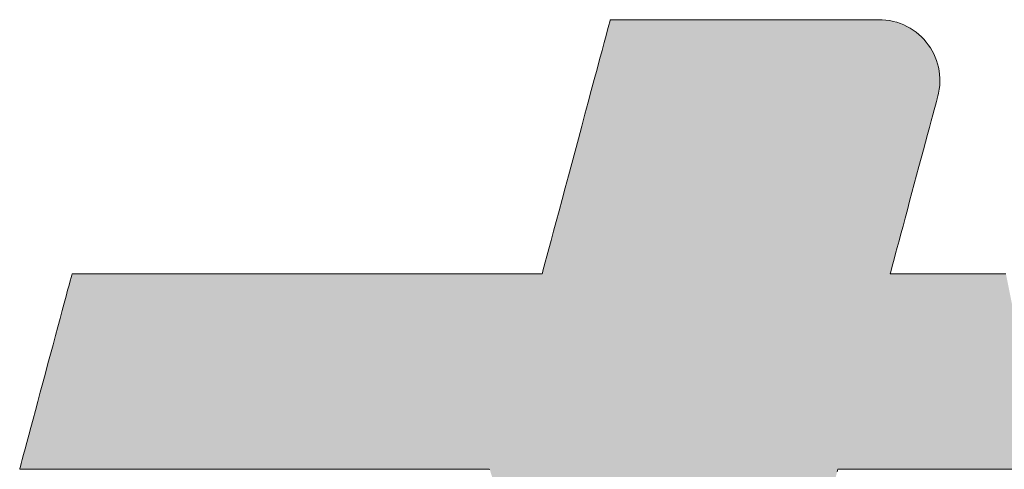
# Model space of a CAD drawing. Units: millimetres. Extents: x -11262 to 4469, y -692 to 4220.
# Drawn here: x 735 to 755, y 657 to 666 of the extents above; entities that cross this region are included whole.
import ezdxf

# ---------------------------------------------------------------- set-up
doc = ezdxf.new("R2010")
doc.units = ezdxf.units.MM
doc.header["$LTSCALE"] = 5
doc.layers.add('10ユーザー', color=7, linetype='Continuous')

# ---------------------------------------------------------------- blocks, each defined once
blk = doc.blocks.new('ナカ工業ロゴ_1-A_')
at = {"layer": '10ユーザー', "color": 7, "linetype": 'Continuous', "lineweight": 5}
for p, q in [((62674.72, 18969.493), (62674.664, 18969.286)), ((62674.751, 18969.608), (62674.72, 18969.493)), ((62674.763, 18969.63), (62674.751, 18969.608)), ((62674.854, 18969.63), (62674.763, 18969.63)), ((62675.046, 18969.63), (62674.854, 18969.63)), ((62675.331, 18969.63), (62675.046, 18969.63)), ((62675.701, 18969.63), (62675.331, 18969.63)), ((62676.151, 18969.63), (62675.701, 18969.63)), ((62676.672, 18969.63), (62676.151, 18969.63)), ((62677.258, 18969.63), (62676.672, 18969.63)), ((62677.9, 18969.63), (62677.258, 18969.63)), ((62678.593, 18969.63), (62677.9, 18969.63)), ((62679.329, 18969.63), (62678.593, 18969.63)), ((62680.1, 18969.63), (62679.329, 18969.63)), ((62680.9, 18969.63), (62680.1, 18969.63)), ((62681.72, 18969.63), (62680.9, 18969.63)), ((62682.555, 18969.63), (62681.72, 18969.63)), ((62683.397, 18969.63), (62682.555, 18969.63)), ((62684.238, 18969.63), (62683.397, 18969.63)), ((62685.071, 18969.63), (62684.238, 18969.63)), ((62685.89, 18969.63), (62685.071, 18969.63)), ((62686.686, 18969.63), (62685.89, 18969.63)), ((62687.454, 18969.63), (62686.686, 18969.63)), ((62688.185, 18969.63), (62687.454, 18969.63)), ((62688.872, 18969.63), (62688.185, 18969.63)), ((62689.508, 18969.63), (62688.872, 18969.63)), ((62690.087, 18969.63), (62689.508, 18969.63)), ((62690.6, 18969.63), (62690.087, 18969.63)), ((62691.041, 18969.63), (62690.6, 18969.63)), ((62691.402, 18969.63), (62691.041, 18969.63)), ((62691.676, 18969.63), (62691.402, 18969.63)), ((62691.856, 18969.63), (62691.676, 18969.63)), ((62691.935, 18969.63), (62691.856, 18969.63)), ((62692.128, 18969.625), (62691.935, 18969.63)), ((62692.372, 18969.606), (62692.128, 18969.625)), ((62692.612, 18969.572), (62692.372, 18969.606)), ((62692.845, 18969.524), (62692.612, 18969.572)), ((62693.073, 18969.462), (62692.845, 18969.524)), ((62693.295, 18969.387), (62693.073, 18969.462)), ((62674.586, 18968.992), (62674.486, 18968.619)), ((62674.664, 18969.286), (62674.586, 18968.992)), ((62693.51, 18969.3), (62693.295, 18969.387)), ((62693.718, 18969.2), (62693.51, 18969.3)), ((62693.919, 18969.089), (62693.718, 18969.2)), ((62694.111, 18968.966), (62693.919, 18969.089)), ((62694.296, 18968.833), (62694.111, 18968.966)), ((62694.472, 18968.69), (62694.296, 18968.833)), ((62674.486, 18968.619), (62674.366, 18968.173)), ((62694.639, 18968.537), (62694.472, 18968.69)), ((62694.796, 18968.375), (62694.639, 18968.537)), ((62694.944, 18968.204), (62694.796, 18968.375)), ((62695.082, 18968.025), (62694.944, 18968.204)), ((62674.229, 18967.662), (62674.076, 18967.091)), ((62674.366, 18968.173), (62674.229, 18967.662)), ((62695.21, 18967.838), (62695.082, 18968.025)), ((62695.326, 18967.644), (62695.21, 18967.838)), ((62695.431, 18967.444), (62695.326, 18967.644)), ((62674.076, 18967.091), (62673.91, 18966.469)), ((62695.525, 18967.237), (62695.431, 18967.444)), ((62695.607, 18967.025), (62695.525, 18967.237)), ((62695.676, 18966.807), (62695.607, 18967.025)), ((62673.91, 18966.469), (62673.731, 18965.801)), ((62695.732, 18966.585), (62695.676, 18966.807)), ((62695.775, 18966.358), (62695.732, 18966.585)), ((62695.805, 18966.128), (62695.775, 18966.358)), ((62673.731, 18965.801), (62673.542, 18965.095)), ((62695.821, 18965.895), (62695.805, 18966.128)), ((62695.822, 18965.659), (62695.821, 18965.895)), ((62673.542, 18965.095), (62673.344, 18964.358)), ((62695.737, 18964.94), (62695.781, 18965.181)), ((62695.781, 18965.181), (62695.809, 18965.421)), ((62695.809, 18965.421), (62695.822, 18965.659)), ((62695.597, 18964.399), (62695.645, 18964.576)), ((62695.645, 18964.576), (62695.676, 18964.691)), ((62695.676, 18964.691), (62695.689, 18964.739)), ((62695.689, 18964.739), (62695.737, 18964.94)), ((62673.344, 18964.358), (62673.139, 18963.595)), ((62695.367, 18963.539), (62695.457, 18963.875)), ((62695.457, 18963.875), (62695.534, 18964.163)), ((62695.534, 18964.163), (62695.597, 18964.399)), ((62673.139, 18963.595), (62672.93, 18962.814)), ((62695.153, 18962.74), (62695.265, 18963.159)), ((62695.265, 18963.159), (62695.367, 18963.539)), ((62672.93, 18962.814), (62672.718, 18962.023)), ((62695.032, 18962.288), (62695.153, 18962.74)), ((62672.718, 18962.023), (62672.505, 18961.226)), ((62694.903, 18961.806), (62695.032, 18962.288)), ((62694.626, 18960.775), (62694.767, 18961.3)), ((62694.767, 18961.3), (62694.903, 18961.806)), ((62672.505, 18961.226), (62672.292, 18960.432)), ((62694.482, 18960.235), (62694.626, 18960.775)), ((62672.292, 18960.432), (62672.082, 18959.648)), ((62694.334, 18959.684), (62694.482, 18960.235)), ((62672.082, 18959.648), (62671.876, 18958.879)), ((62694.185, 18959.128), (62694.334, 18959.684)), ((62671.876, 18958.879), (62671.676, 18958.133)), ((62694.036, 18958.572), (62694.185, 18959.128)), ((62671.676, 18958.133), (62671.484, 18957.417)), ((62693.888, 18958.02), (62694.036, 18958.572)), ((62693.743, 18957.477), (62693.888, 18958.02)), ((62671.484, 18957.417), (62671.302, 18956.738)), ((62693.464, 18956.436), (62693.601, 18956.947)), ((62693.601, 18956.947), (62693.743, 18957.477)), ((62671.302, 18956.738), (62671.132, 18956.101)), ((62693.333, 18955.949), (62693.464, 18956.436)), ((62671.132, 18956.101), (62670.974, 18955.515)), ((62693.21, 18955.489), (62693.333, 18955.949)), ((62670.833, 18954.986), (62670.708, 18954.52)), ((62670.974, 18955.515), (62670.833, 18954.986)), ((62692.991, 18954.673), (62693.096, 18955.062)), ((62693.096, 18955.062), (62693.21, 18955.489)), ((62670.708, 18954.52), (62670.602, 18954.125)), ((62692.898, 18954.326), (62692.991, 18954.673)), ((62670.517, 18953.807), (62670.454, 18953.573)), ((62670.602, 18954.125), (62670.517, 18953.807)), ((62692.7, 18953.586), (62692.751, 18953.777)), ((62692.751, 18953.777), (62692.818, 18954.026)), ((62692.818, 18954.026), (62692.898, 18954.326)), ((62640.302, 18953.154), (62640.245, 18952.939)), ((62640.342, 18953.301), (62640.302, 18953.154)), ((62640.362, 18953.376), (62640.342, 18953.301)), ((62640.391, 18953.385), (62640.362, 18953.376)), ((62640.582, 18953.385), (62640.391, 18953.385)), ((62640.946, 18953.385), (62640.582, 18953.385)), ((62641.472, 18953.385), (62640.946, 18953.385)), ((62642.145, 18953.385), (62641.472, 18953.385)), ((62642.954, 18953.385), (62642.145, 18953.385)), ((62643.886, 18953.385), (62642.954, 18953.385)), ((62644.928, 18953.385), (62643.886, 18953.385)), ((62646.069, 18953.385), (62644.928, 18953.385)), ((62647.294, 18953.385), (62646.069, 18953.385)), ((62648.592, 18953.385), (62647.294, 18953.385)), ((62649.95, 18953.385), (62648.592, 18953.385)), ((62651.356, 18953.385), (62649.95, 18953.385)), ((62652.796, 18953.385), (62651.356, 18953.385)), ((62654.258, 18953.385), (62652.796, 18953.385)), ((62655.73, 18953.385), (62654.258, 18953.385)), ((62657.2, 18953.385), (62655.73, 18953.385)), ((62658.653, 18953.385), (62657.2, 18953.385)), ((62660.079, 18953.385), (62658.653, 18953.385)), ((62661.463, 18953.385), (62660.079, 18953.385)), ((62662.795, 18953.385), (62661.463, 18953.385)), ((62664.06, 18953.385), (62662.795, 18953.385)), ((62665.247, 18953.385), (62664.06, 18953.385)), ((62666.343, 18953.385), (62665.247, 18953.385)), ((62667.335, 18953.385), (62666.343, 18953.385)), ((62668.211, 18953.385), (62667.335, 18953.385)), ((62668.957, 18953.385), (62668.211, 18953.385)), ((62669.563, 18953.385), (62668.957, 18953.385)), ((62670.014, 18953.385), (62669.563, 18953.385)), ((62670.298, 18953.385), (62670.014, 18953.385)), ((62670.403, 18953.385), (62670.298, 18953.385)), ((62670.416, 18953.43), (62670.403, 18953.385)), ((62670.454, 18953.573), (62670.416, 18953.43)), ((62692.648, 18953.391), (62692.665, 18953.456)), ((62692.671, 18953.385), (62692.648, 18953.391)), ((62692.665, 18953.456), (62692.7, 18953.586)), ((62692.826, 18953.385), (62692.671, 18953.385)), ((62693.112, 18953.385), (62692.826, 18953.385)), ((62693.521, 18953.385), (62693.112, 18953.385)), ((62694.042, 18953.385), (62693.521, 18953.385)), ((62694.667, 18953.385), (62694.042, 18953.385)), ((62695.385, 18953.385), (62694.667, 18953.385)), ((62696.187, 18953.385), (62695.385, 18953.385)), ((62697.063, 18953.385), (62696.187, 18953.385)), ((62698.003, 18953.385), (62697.063, 18953.385)), ((62698.999, 18953.385), (62698.003, 18953.385)), ((62700.04, 18953.385), (62698.999, 18953.385)), ((62640.17, 18952.662), (62640.081, 18952.329)), ((62640.245, 18952.939), (62640.17, 18952.662)), ((62639.978, 18951.944), (62639.862, 18951.513)), ((62640.081, 18952.329), (62639.978, 18951.944)), ((62639.862, 18951.513), (62639.736, 18951.041)), ((62639.736, 18951.041), (62639.6, 18950.533)), ((62639.456, 18949.995), (62639.305, 18949.431)), ((62639.6, 18950.533), (62639.456, 18949.995)), ((62639.305, 18949.431), (62639.148, 18948.848)), ((62639.148, 18948.848), (62638.988, 18948.249)), ((62638.988, 18948.249), (62638.825, 18947.642)), ((62638.825, 18947.642), (62638.661, 18947.029)), ((62638.661, 18947.029), (62638.497, 18946.418)), ((62638.497, 18946.418), (62638.335, 18945.813)), ((62638.335, 18945.813), (62638.176, 18945.219)), ((62638.176, 18945.219), (62638.021, 18944.642)), ((62638.021, 18944.642), (62637.873, 18944.087)), ((62637.873, 18944.087), (62637.731, 18943.558)), ((62637.598, 18943.063), (62637.475, 18942.604)), ((62637.731, 18943.558), (62637.598, 18943.063)), ((62637.475, 18942.604), (62637.364, 18942.189)), ((62637.266, 18941.822), (62637.182, 18941.508)), ((62637.364, 18942.189), (62637.266, 18941.822)), ((62637.113, 18941.253), (62637.062, 18941.061)), ((62637.182, 18941.508), (62637.113, 18941.253)), ((62637.029, 18940.938), (62637.016, 18940.89)), ((62637.016, 18940.89), (62637.089, 18940.89)), ((62637.062, 18941.061), (62637.029, 18940.938)), ((62637.089, 18940.89), (62637.343, 18940.89)), ((62637.343, 18940.89), (62637.766, 18940.89)), ((62637.766, 18940.89), (62638.345, 18940.89)), ((62638.345, 18940.89), (62639.068, 18940.89)), ((62639.068, 18940.89), (62639.921, 18940.89)), ((62639.921, 18940.89), (62640.894, 18940.89)), ((62640.894, 18940.89), (62641.972, 18940.89)), ((62641.972, 18940.89), (62643.144, 18940.89)), ((62643.144, 18940.89), (62644.396, 18940.89)), ((62644.396, 18940.89), (62645.717, 18940.89)), ((62645.717, 18940.89), (62647.093, 18940.89)), ((62647.093, 18940.89), (62648.512, 18940.89)), ((62648.512, 18940.89), (62649.962, 18940.89)), ((62649.962, 18940.89), (62651.429, 18940.89)), ((62651.429, 18940.89), (62652.902, 18940.89)), ((62652.902, 18940.89), (62654.367, 18940.89)), ((62654.367, 18940.89), (62655.812, 18940.89)), ((62655.812, 18940.89), (62657.225, 18940.89)), ((62657.225, 18940.89), (62658.592, 18940.89)), ((62658.592, 18940.89), (62659.901, 18940.89)), ((62659.901, 18940.89), (62661.141, 18940.89)), ((62661.141, 18940.89), (62662.297, 18940.89)), ((62662.297, 18940.89), (62663.357, 18940.89)), ((62663.357, 18940.89), (62664.31, 18940.89)), ((62664.31, 18940.89), (62665.141, 18940.89)), ((62665.141, 18940.89), (62665.84, 18940.89)), ((62665.84, 18940.89), (62666.392, 18940.89)), ((62666.392, 18940.89), (62666.786, 18940.89)), ((62666.786, 18940.89), (62667.008, 18940.89)), ((62667.008, 18940.89), (62667.053, 18940.881)), ((62689.252, 18940.716), (62689.296, 18940.883)), ((62689.296, 18940.883), (62689.35, 18940.89)), ((62689.35, 18940.89), (62689.566, 18940.89)), ((62689.566, 18940.89), (62689.942, 18940.89)), ((62689.942, 18940.89), (62690.464, 18940.89)), ((62690.464, 18940.89), (62691.121, 18940.89)), ((62691.121, 18940.89), (62691.901, 18940.89)), ((62691.901, 18940.89), (62692.793, 18940.89)), ((62692.793, 18940.89), (62693.785, 18940.89)), ((62693.785, 18940.89), (62694.865, 18940.89)), ((62694.865, 18940.89), (62696.022, 18940.89)), ((62696.022, 18940.89), (62697.244, 18940.89)), ((62697.244, 18940.89), (62698.518, 18940.89)), ((62698.518, 18940.89), (62699.834, 18940.89)), ((62699.834, 18940.89), (62701.179, 18940.89))]:
    blk.add_line(p, q, dxfattribs=at)
at = {"layer": '10ユーザー', "color": 7, "linetype": 'Continuous', "lineweight": 25}
for points in [[(62686.314, 18929.754), (62674.72, 18969.493), (62686.314, 18929.754), (62674.664, 18969.286)], [(62686.314, 18929.754), (62674.751, 18969.608), (62686.314, 18929.754), (62674.72, 18969.493)], [(62686.314, 18929.754), (62674.763, 18969.63), (62686.314, 18929.754), (62674.751, 18969.608)], [(62686.314, 18929.754), (62674.854, 18969.63), (62686.314, 18929.754), (62674.763, 18969.63)], [(62686.314, 18929.754), (62675.046, 18969.63), (62686.314, 18929.754), (62674.854, 18969.63)], [(62686.75, 18931.381), (62675.331, 18969.63), (62686.75, 18931.381), (62675.046, 18969.63)], [(62686.314, 18929.754), (62686.75, 18931.381), (62686.314, 18929.754), (62675.046, 18969.63)], [(62686.75, 18931.381), (62675.701, 18969.63), (62686.75, 18931.381), (62675.331, 18969.63)], [(62687.166, 18932.931), (62676.151, 18969.63), (62687.166, 18932.931), (62675.701, 18969.63)], [(62686.75, 18931.381), (62687.166, 18932.931), (62686.75, 18931.381), (62675.701, 18969.63)], [(62687.166, 18932.931), (62676.672, 18969.63), (62687.166, 18932.931), (62676.151, 18969.63)], [(62687.556, 18934.389), (62677.258, 18969.63), (62687.556, 18934.389), (62676.672, 18969.63)], [(62687.166, 18932.931), (62687.556, 18934.389), (62687.166, 18932.931), (62676.672, 18969.63)], [(62687.918, 18935.738), (62677.9, 18969.63), (62687.918, 18935.738), (62677.258, 18969.63)], [(62687.556, 18934.389), (62687.918, 18935.738), (62687.556, 18934.389), (62677.258, 18969.63)], [(62688.247, 18936.965), (62678.593, 18969.63), (62688.247, 18936.965), (62677.9, 18969.63)], [(62687.918, 18935.738), (62688.247, 18936.965), (62687.918, 18935.738), (62677.9, 18969.63)], [(62688.538, 18938.053), (62679.329, 18969.63), (62688.538, 18938.053), (62678.593, 18969.63)], [(62688.247, 18936.965), (62688.538, 18938.053), (62688.247, 18936.965), (62678.593, 18969.63)], [(62688.994, 18939.753), (62680.1, 18969.63), (62688.994, 18939.753), (62679.329, 18969.63)], [(62688.788, 18938.987), (62688.994, 18939.753), (62688.788, 18938.987), (62679.329, 18969.63)], [(62688.538, 18938.053), (62688.788, 18938.987), (62688.538, 18938.053), (62679.329, 18969.63)], [(62689.566, 18940.89), (62680.9, 18969.63), (62689.566, 18940.89), (62680.1, 18969.63)], [(62689.35, 18940.89), (62689.566, 18940.89), (62689.35, 18940.89), (62680.1, 18969.63)], [(62689.296, 18940.883), (62689.35, 18940.89), (62689.296, 18940.883), (62680.1, 18969.63)], [(62689.252, 18940.716), (62689.296, 18940.883), (62689.252, 18940.716), (62680.1, 18969.63)], [(62689.149, 18940.334), (62689.252, 18940.716), (62689.149, 18940.334), (62680.1, 18969.63)], [(62688.994, 18939.753), (62689.149, 18940.334), (62688.994, 18939.753), (62680.1, 18969.63)], [(62689.942, 18940.89), (62681.72, 18969.63), (62689.942, 18940.89), (62680.9, 18969.63)], [(62689.566, 18940.89), (62689.942, 18940.89), (62689.566, 18940.89), (62680.9, 18969.63)], [(62691.121, 18940.89), (62682.555, 18969.63), (62691.121, 18940.89), (62681.72, 18969.63)], [(62690.464, 18940.89), (62691.121, 18940.89), (62690.464, 18940.89), (62681.72, 18969.63)], [(62689.942, 18940.89), (62690.464, 18940.89), (62689.942, 18940.89), (62681.72, 18969.63)], [(62691.901, 18940.89), (62683.397, 18969.63), (62691.901, 18940.89), (62682.555, 18969.63)], [(62691.121, 18940.89), (62691.901, 18940.89), (62691.121, 18940.89), (62682.555, 18969.63)], [(62692.793, 18940.89), (62684.238, 18969.63), (62692.793, 18940.89), (62683.397, 18969.63)], [(62691.901, 18940.89), (62692.793, 18940.89), (62691.901, 18940.89), (62683.397, 18969.63)], [(62692.793, 18940.89), (62685.071, 18969.63), (62692.793, 18940.89), (62684.238, 18969.63)], [(62693.785, 18940.89), (62685.89, 18969.63), (62693.785, 18940.89), (62685.071, 18969.63)], [(62692.793, 18940.89), (62693.785, 18940.89), (62692.793, 18940.89), (62685.071, 18969.63)], [(62694.865, 18940.89), (62686.686, 18969.63), (62694.865, 18940.89), (62685.89, 18969.63)], [(62693.785, 18940.89), (62694.865, 18940.89), (62693.785, 18940.89), (62685.89, 18969.63)], [(62696.022, 18940.89), (62687.454, 18969.63), (62696.022, 18940.89), (62686.686, 18969.63)], [(62694.865, 18940.89), (62696.022, 18940.89), (62694.865, 18940.89), (62686.686, 18969.63)], [(62692.818, 18954.026), (62688.185, 18969.63), (62692.818, 18954.026), (62687.454, 18969.63)], [(62692.751, 18953.777), (62692.818, 18954.026), (62692.751, 18953.777), (62687.454, 18969.63)], [(62692.7, 18953.586), (62692.751, 18953.777), (62692.7, 18953.586), (62687.454, 18969.63)], [(62692.665, 18953.456), (62692.7, 18953.586), (62692.665, 18953.456), (62687.454, 18969.63)], [(62692.648, 18953.391), (62692.665, 18953.456), (62692.648, 18953.391), (62687.454, 18969.63)], [(62696.022, 18940.89), (62692.648, 18953.391), (62696.022, 18940.89), (62687.454, 18969.63)], [(62693.096, 18955.062), (62688.872, 18969.63), (62693.096, 18955.062), (62688.185, 18969.63)], [(62692.991, 18954.673), (62693.096, 18955.062), (62692.991, 18954.673), (62688.185, 18969.63)], [(62692.898, 18954.326), (62692.991, 18954.673), (62692.898, 18954.326), (62688.185, 18969.63)], [(62692.818, 18954.026), (62692.898, 18954.326), (62692.818, 18954.026), (62688.185, 18969.63)], [(62693.464, 18956.436), (62689.508, 18969.63), (62693.464, 18956.436), (62688.872, 18969.63)], [(62693.333, 18955.949), (62693.464, 18956.436), (62693.333, 18955.949), (62688.872, 18969.63)], [(62693.21, 18955.489), (62693.333, 18955.949), (62693.21, 18955.489), (62688.872, 18969.63)], [(62693.096, 18955.062), (62693.21, 18955.489), (62693.096, 18955.062), (62688.872, 18969.63)], [(62693.743, 18957.477), (62690.087, 18969.63), (62693.743, 18957.477), (62689.508, 18969.63)], [(62693.601, 18956.947), (62693.743, 18957.477), (62693.601, 18956.947), (62689.508, 18969.63)], [(62693.464, 18956.436), (62693.601, 18956.947), (62693.464, 18956.436), (62689.508, 18969.63)], [(62693.888, 18958.02), (62690.6, 18969.63), (62693.888, 18958.02), (62690.087, 18969.63)], [(62693.743, 18957.477), (62693.888, 18958.02), (62693.743, 18957.477), (62690.087, 18969.63)], [(62694.185, 18959.128), (62691.041, 18969.63), (62694.185, 18959.128), (62690.6, 18969.63)], [(62694.036, 18958.572), (62694.185, 18959.128), (62694.036, 18958.572), (62690.6, 18969.63)], [(62693.888, 18958.02), (62694.036, 18958.572), (62693.888, 18958.02), (62690.6, 18969.63)], [(62694.334, 18959.684), (62691.402, 18969.63), (62694.334, 18959.684), (62691.041, 18969.63)], [(62694.185, 18959.128), (62694.334, 18959.684), (62694.185, 18959.128), (62691.041, 18969.63)], [(62694.482, 18960.235), (62691.676, 18969.63), (62694.482, 18960.235), (62691.402, 18969.63)], [(62694.334, 18959.684), (62694.482, 18960.235), (62694.334, 18959.684), (62691.402, 18969.63)], [(62694.482, 18960.235), (62691.856, 18969.63), (62694.482, 18960.235), (62691.676, 18969.63)], [(62694.482, 18960.235), (62691.935, 18969.63), (62694.482, 18960.235), (62691.856, 18969.63)], [(62694.626, 18960.775), (62692.128, 18969.625), (62694.626, 18960.775), (62691.935, 18969.63)], [(62694.482, 18960.235), (62694.626, 18960.775), (62694.482, 18960.235), (62691.935, 18969.63)], [(62694.767, 18961.3), (62692.372, 18969.606), (62694.767, 18961.3), (62692.128, 18969.625)], [(62694.626, 18960.775), (62694.767, 18961.3), (62694.626, 18960.775), (62692.128, 18969.625)], [(62694.903, 18961.806), (62692.612, 18969.572), (62694.903, 18961.806), (62692.372, 18969.606)], [(62694.767, 18961.3), (62694.903, 18961.806), (62694.767, 18961.3), (62692.372, 18969.606)], [(62695.032, 18962.288), (62692.845, 18969.524), (62695.032, 18962.288), (62692.612, 18969.572)], [(62694.903, 18961.806), (62695.032, 18962.288), (62694.903, 18961.806), (62692.612, 18969.572)], [(62695.032, 18962.288), (62693.073, 18969.462), (62695.032, 18962.288), (62692.845, 18969.524)], [(62695.153, 18962.74), (62693.295, 18969.387), (62695.153, 18962.74), (62693.073, 18969.462)], [(62695.032, 18962.288), (62695.153, 18962.74), (62695.032, 18962.288), (62693.073, 18969.462)], [(62686.314, 18929.754), (62674.586, 18968.992), (62686.314, 18929.754), (62674.486, 18968.619)], [(62686.314, 18929.754), (62674.664, 18969.286), (62686.314, 18929.754), (62674.586, 18968.992)], [(62695.265, 18963.159), (62693.51, 18969.3), (62695.265, 18963.159), (62693.295, 18969.387)], [(62695.153, 18962.74), (62695.265, 18963.159), (62695.153, 18962.74), (62693.295, 18969.387)], [(62695.367, 18963.539), (62693.718, 18969.2), (62695.367, 18963.539), (62693.51, 18969.3)], [(62695.265, 18963.159), (62695.367, 18963.539), (62695.265, 18963.159), (62693.51, 18969.3)], [(62695.457, 18963.875), (62693.919, 18969.089), (62695.457, 18963.875), (62693.718, 18969.2)], [(62695.367, 18963.539), (62695.457, 18963.875), (62695.367, 18963.539), (62693.718, 18969.2)], [(62695.534, 18964.163), (62694.111, 18968.966), (62695.534, 18964.163), (62693.919, 18969.089)], [(62695.457, 18963.875), (62695.534, 18964.163), (62695.457, 18963.875), (62693.919, 18969.089)], [(62695.597, 18964.399), (62694.296, 18968.833), (62695.597, 18964.399), (62694.111, 18968.966)], [(62695.534, 18964.163), (62695.597, 18964.399), (62695.534, 18964.163), (62694.111, 18968.966)], [(62695.676, 18964.691), (62694.472, 18968.69), (62695.676, 18964.691), (62694.296, 18968.833)], [(62695.645, 18964.576), (62695.676, 18964.691), (62695.645, 18964.576), (62694.296, 18968.833)], [(62695.597, 18964.399), (62695.645, 18964.576), (62695.597, 18964.399), (62694.296, 18968.833)], [(62685.862, 18928.065), (62674.486, 18968.619), (62685.862, 18928.065), (62674.366, 18968.173)], [(62685.862, 18928.065), (62686.314, 18929.754), (62685.862, 18928.065), (62674.486, 18968.619)], [(62695.689, 18964.739), (62694.639, 18968.537), (62695.689, 18964.739), (62694.472, 18968.69)], [(62695.676, 18964.691), (62695.689, 18964.739), (62695.676, 18964.691), (62694.472, 18968.69)], [(62695.737, 18964.94), (62694.796, 18968.375), (62695.737, 18964.94), (62694.639, 18968.537)], [(62695.689, 18964.739), (62695.737, 18964.94), (62695.689, 18964.739), (62694.639, 18968.537)], [(62695.781, 18965.181), (62694.944, 18968.204), (62695.781, 18965.181), (62694.796, 18968.375)], [(62695.737, 18964.94), (62695.781, 18965.181), (62695.737, 18964.94), (62694.796, 18968.375)], [(62695.809, 18965.421), (62695.082, 18968.025), (62695.809, 18965.421), (62694.944, 18968.204)], [(62695.781, 18965.181), (62695.809, 18965.421), (62695.781, 18965.181), (62694.944, 18968.204)], [(62685.862, 18928.065), (62674.229, 18967.662), (62685.862, 18928.065), (62674.076, 18967.091)], [(62685.862, 18928.065), (62674.366, 18968.173), (62685.862, 18928.065), (62674.229, 18967.662)], [(62695.822, 18965.659), (62695.21, 18967.838), (62695.822, 18965.659), (62695.082, 18968.025)], [(62695.809, 18965.421), (62695.822, 18965.659), (62695.809, 18965.421), (62695.082, 18968.025)], [(62695.821, 18965.895), (62695.326, 18967.644), (62695.821, 18965.895), (62695.21, 18967.838)], [(62695.822, 18965.659), (62695.821, 18965.895), (62695.822, 18965.659), (62695.21, 18967.838)], [(62695.805, 18966.128), (62695.431, 18967.444), (62695.805, 18966.128), (62695.326, 18967.644)], [(62695.821, 18965.895), (62695.805, 18966.128), (62695.821, 18965.895), (62695.326, 18967.644)], [(62685.862, 18928.065), (62674.076, 18967.091), (62685.862, 18928.065), (62673.91, 18966.469)], [(62695.775, 18966.358), (62695.525, 18967.237), (62695.775, 18966.358), (62695.431, 18967.444)], [(62695.805, 18966.128), (62695.775, 18966.358), (62695.805, 18966.128), (62695.431, 18967.444)], [(62695.732, 18966.585), (62695.607, 18967.025), (62695.732, 18966.585), (62695.525, 18967.237)], [(62695.775, 18966.358), (62695.732, 18966.585), (62695.775, 18966.358), (62695.525, 18967.237)], [(62695.732, 18966.585), (62695.676, 18966.807), (62695.732, 18966.585), (62695.607, 18967.025)], [(62685.397, 18926.329), (62673.91, 18966.469), (62685.397, 18926.329), (62673.731, 18965.801)], [(62685.397, 18926.329), (62685.862, 18928.065), (62685.397, 18926.329), (62673.91, 18966.469)], [(62685.397, 18926.329), (62673.731, 18965.801), (62685.397, 18926.329), (62673.542, 18965.095)], [(62684.923, 18924.561), (62673.542, 18965.095), (62684.923, 18924.561), (62673.344, 18964.358)], [(62684.923, 18924.561), (62685.397, 18926.329), (62684.923, 18924.561), (62673.542, 18965.095)], [(62684.923, 18924.561), (62673.344, 18964.358), (62684.923, 18924.561), (62673.139, 18963.595)], [(62684.923, 18924.561), (62673.139, 18963.595), (62684.923, 18924.561), (62672.93, 18962.814)], [(62684.445, 18922.778), (62672.93, 18962.814), (62684.445, 18922.778), (62672.718, 18962.023)], [(62684.445, 18922.778), (62684.923, 18924.561), (62684.445, 18922.778), (62672.93, 18962.814)], [(62684.445, 18922.778), (62672.718, 18962.023), (62684.445, 18922.778), (62672.505, 18961.226)], [(62683.967, 18920.993), (62672.505, 18961.226), (62683.967, 18920.993), (62672.292, 18960.432)], [(62683.967, 18920.993), (62684.445, 18922.778), (62683.967, 18920.993), (62672.505, 18961.226)], [(62683.967, 18920.993), (62672.292, 18960.432), (62683.967, 18920.993), (62672.082, 18959.648)], [(62683.492, 18919.223), (62672.082, 18959.648), (62683.492, 18919.223), (62671.876, 18958.879)], [(62683.492, 18919.223), (62683.967, 18920.993), (62683.492, 18919.223), (62672.082, 18959.648)], [(62683.492, 18919.223), (62671.876, 18958.879), (62683.492, 18919.223), (62671.676, 18958.133)], [(62683.026, 18917.482), (62671.676, 18958.133), (62683.026, 18917.482), (62671.484, 18957.417)], [(62683.026, 18917.482), (62683.492, 18919.223), (62683.026, 18917.482), (62671.676, 18958.133)], [(62683.026, 18917.482), (62671.484, 18957.417), (62683.026, 18917.482), (62671.302, 18956.738)], [(62683.026, 18917.482), (62671.302, 18956.738), (62683.026, 18917.482), (62671.132, 18956.101)], [(62682.572, 18915.787), (62671.132, 18956.101), (62682.572, 18915.787), (62670.974, 18955.515)], [(62682.572, 18915.787), (62683.026, 18917.482), (62682.572, 18915.787), (62671.132, 18956.101)], [(62682.572, 18915.787), (62670.833, 18954.986), (62682.572, 18915.787), (62670.708, 18954.52)], [(62682.572, 18915.787), (62670.974, 18955.515), (62682.572, 18915.787), (62670.833, 18954.986)], [(62682.134, 18914.151), (62670.708, 18954.52), (62682.134, 18914.151), (62670.602, 18954.125)], [(62682.134, 18914.151), (62682.572, 18915.787), (62682.134, 18914.151), (62670.708, 18954.52)], [(62682.134, 18914.151), (62670.517, 18953.807), (62682.134, 18914.151), (62670.454, 18953.573)], [(62682.134, 18914.151), (62670.602, 18954.125), (62682.134, 18914.151), (62670.517, 18953.807)], [(62664.06, 18953.385), (62637.029, 18940.938), (62664.06, 18953.385), (62637.016, 18940.89)], [(62664.06, 18953.385), (62637.016, 18940.89), (62664.06, 18953.385), (62637.089, 18940.89)], [(62664.06, 18953.385), (62637.062, 18941.061), (62664.06, 18953.385), (62637.029, 18940.938)], [(62664.06, 18953.385), (62637.113, 18941.253), (62664.06, 18953.385), (62637.062, 18941.061)], [(62664.06, 18953.385), (62637.089, 18940.89), (62664.06, 18953.385), (62637.343, 18940.89)], [(62664.06, 18953.385), (62637.182, 18941.508), (62664.06, 18953.385), (62637.113, 18941.253)], [(62664.06, 18953.385), (62637.266, 18941.822), (62664.06, 18953.385), (62637.182, 18941.508)], [(62664.06, 18953.385), (62637.364, 18942.189), (62664.06, 18953.385), (62637.266, 18941.822)], [(62664.06, 18953.385), (62637.343, 18940.89), (62664.06, 18953.385), (62637.766, 18940.89)], [(62664.06, 18953.385), (62637.475, 18942.604), (62664.06, 18953.385), (62637.364, 18942.189)], [(62664.06, 18953.385), (62637.598, 18943.063), (62664.06, 18953.385), (62637.475, 18942.604)], [(62664.06, 18953.385), (62637.731, 18943.558), (62664.06, 18953.385), (62637.598, 18943.063)], [(62664.06, 18953.385), (62637.873, 18944.087), (62664.06, 18953.385), (62637.731, 18943.558)], [(62664.06, 18953.385), (62637.766, 18940.89), (62664.06, 18953.385), (62638.345, 18940.89)], [(62664.06, 18953.385), (62638.021, 18944.642), (62664.06, 18953.385), (62637.873, 18944.087)], [(62664.06, 18953.385), (62638.176, 18945.219), (62664.06, 18953.385), (62638.021, 18944.642)], [(62664.06, 18953.385), (62638.335, 18945.813), (62664.06, 18953.385), (62638.176, 18945.219)], [(62664.06, 18953.385), (62638.497, 18946.418), (62664.06, 18953.385), (62638.335, 18945.813)], [(62664.06, 18953.385), (62638.345, 18940.89), (62664.06, 18953.385), (62639.068, 18940.89)], [(62664.06, 18953.385), (62638.661, 18947.029), (62664.06, 18953.385), (62638.497, 18946.418)], [(62664.06, 18953.385), (62638.825, 18947.642), (62664.06, 18953.385), (62638.661, 18947.029)], [(62664.06, 18953.385), (62638.988, 18948.249), (62664.06, 18953.385), (62638.825, 18947.642)], [(62664.06, 18953.385), (62639.148, 18948.848), (62664.06, 18953.385), (62638.988, 18948.249)], [(62664.06, 18953.385), (62639.068, 18940.89), (62664.06, 18953.385), (62639.921, 18940.89)], [(62664.06, 18953.385), (62639.305, 18949.431), (62664.06, 18953.385), (62639.148, 18948.848)], [(62664.06, 18953.385), (62639.456, 18949.995), (62664.06, 18953.385), (62639.305, 18949.431)], [(62664.06, 18953.385), (62639.6, 18950.533), (62664.06, 18953.385), (62639.456, 18949.995)], [(62664.06, 18953.385), (62639.736, 18951.041), (62664.06, 18953.385), (62639.6, 18950.533)], [(62664.06, 18953.385), (62639.862, 18951.513), (62664.06, 18953.385), (62639.736, 18951.041)], [(62664.06, 18953.385), (62639.978, 18951.944), (62664.06, 18953.385), (62639.862, 18951.513)], [(62664.06, 18953.385), (62639.921, 18940.89), (62664.06, 18953.385), (62640.894, 18940.89)], [(62664.06, 18953.385), (62640.081, 18952.329), (62664.06, 18953.385), (62639.978, 18951.944)], [(62664.06, 18953.385), (62640.17, 18952.662), (62664.06, 18953.385), (62640.081, 18952.329)], [(62664.06, 18953.385), (62640.245, 18952.939), (62664.06, 18953.385), (62640.17, 18952.662)], [(62664.06, 18953.385), (62640.302, 18953.154), (62664.06, 18953.385), (62640.245, 18952.939)], [(62664.06, 18953.385), (62640.342, 18953.301), (62664.06, 18953.385), (62640.302, 18953.154)], [(62664.06, 18953.385), (62640.362, 18953.376), (62664.06, 18953.385), (62640.342, 18953.301)], [(62658.653, 18953.385), (62640.391, 18953.385), (62658.653, 18953.385), (62640.362, 18953.376)], [(62664.06, 18953.385), (62658.653, 18953.385), (62664.06, 18953.385), (62640.362, 18953.376)], [(62658.653, 18953.385), (62640.582, 18953.385), (62658.653, 18953.385), (62640.391, 18953.385)], [(62658.653, 18953.385), (62640.946, 18953.385), (62658.653, 18953.385), (62640.582, 18953.385)], [(62664.06, 18953.385), (62640.894, 18940.89), (62664.06, 18953.385), (62641.972, 18940.89)], [(62658.653, 18953.385), (62641.472, 18953.385), (62658.653, 18953.385), (62640.946, 18953.385)], [(62658.653, 18953.385), (62642.145, 18953.385), (62658.653, 18953.385), (62641.472, 18953.385)], [(62664.06, 18953.385), (62641.972, 18940.89), (62664.06, 18953.385), (62643.144, 18940.89)], [(62658.653, 18953.385), (62642.954, 18953.385), (62658.653, 18953.385), (62642.145, 18953.385)], [(62658.653, 18953.385), (62643.886, 18953.385), (62658.653, 18953.385), (62642.954, 18953.385)], [(62664.06, 18953.385), (62643.144, 18940.89), (62664.06, 18953.385), (62644.396, 18940.89)], [(62658.653, 18953.385), (62644.928, 18953.385), (62658.653, 18953.385), (62643.886, 18953.385)], [(62664.06, 18953.385), (62644.396, 18940.89), (62664.06, 18953.385), (62645.717, 18940.89)], [(62658.653, 18953.385), (62646.069, 18953.385), (62658.653, 18953.385), (62644.928, 18953.385)], [(62664.06, 18953.385), (62645.717, 18940.89), (62664.06, 18953.385), (62647.093, 18940.89)], [(62658.653, 18953.385), (62647.294, 18953.385), (62658.653, 18953.385), (62646.069, 18953.385)], [(62664.06, 18953.385), (62647.093, 18940.89), (62664.06, 18953.385), (62648.512, 18940.89)], [(62658.653, 18953.385), (62648.592, 18953.385), (62658.653, 18953.385), (62647.294, 18953.385)], [(62664.06, 18953.385), (62648.512, 18940.89), (62664.06, 18953.385), (62649.962, 18940.89)], [(62658.653, 18953.385), (62649.95, 18953.385), (62658.653, 18953.385), (62648.592, 18953.385)], [(62658.653, 18953.385), (62651.356, 18953.385), (62658.653, 18953.385), (62649.95, 18953.385)], [(62664.06, 18953.385), (62649.962, 18940.89), (62664.06, 18953.385), (62651.429, 18940.89)], [(62658.653, 18953.385), (62652.796, 18953.385), (62658.653, 18953.385), (62651.356, 18953.385)], [(62664.06, 18953.385), (62651.429, 18940.89), (62664.06, 18953.385), (62652.902, 18940.89)], [(62658.653, 18953.385), (62654.258, 18953.385), (62658.653, 18953.385), (62652.796, 18953.385)], [(62664.06, 18953.385), (62652.902, 18940.89), (62664.06, 18953.385), (62654.367, 18940.89)], [(62658.653, 18953.385), (62655.73, 18953.385), (62658.653, 18953.385), (62654.258, 18953.385)], [(62664.06, 18953.385), (62654.367, 18940.89), (62664.06, 18953.385), (62655.812, 18940.89)], [(62658.653, 18953.385), (62657.2, 18953.385), (62658.653, 18953.385), (62655.73, 18953.385)], [(62664.06, 18953.385), (62655.812, 18940.89), (62664.06, 18953.385), (62657.225, 18940.89)], [(62664.06, 18953.385), (62657.225, 18940.89), (62664.06, 18953.385), (62658.592, 18940.89)], [(62664.06, 18953.385), (62658.592, 18940.89), (62664.06, 18953.385), (62659.901, 18940.89)], [(62661.463, 18953.385), (62660.079, 18953.385), (62661.463, 18953.385), (62658.653, 18953.385)], [(62664.06, 18953.385), (62661.463, 18953.385), (62664.06, 18953.385), (62658.653, 18953.385)], [(62664.06, 18953.385), (62659.901, 18940.89), (62664.06, 18953.385), (62661.141, 18940.89)], [(62664.06, 18953.385), (62661.141, 18940.89), (62664.06, 18953.385), (62662.297, 18940.89)], [(62664.06, 18953.385), (62662.795, 18953.385), (62664.06, 18953.385), (62661.463, 18953.385)], [(62664.06, 18953.385), (62662.297, 18940.89), (62664.06, 18953.385), (62663.357, 18940.89)], [(62664.06, 18953.385), (62663.357, 18940.89), (62664.06, 18953.385), (62664.31, 18940.89)], [(62679.7, 18905.069), (62665.247, 18953.385), (62679.7, 18905.069), (62664.06, 18953.385)], [(62679.591, 18904.663), (62679.7, 18905.069), (62679.591, 18904.663), (62664.06, 18953.385)], [(62679.539, 18904.47), (62679.591, 18904.663), (62679.539, 18904.47), (62664.06, 18953.385)], [(62679.469, 18904.221), (62679.539, 18904.47), (62679.469, 18904.221), (62664.06, 18953.385)], [(62679.354, 18903.865), (62679.469, 18904.221), (62679.354, 18903.865), (62664.06, 18953.385)], [(62679.225, 18903.517), (62679.354, 18903.865), (62679.225, 18903.517), (62664.06, 18953.385)], [(62679.081, 18903.177), (62679.225, 18903.517), (62679.081, 18903.177), (62664.06, 18953.385)], [(62664.06, 18953.385), (62664.31, 18940.89), (62664.06, 18953.385), (62665.141, 18940.89)], [(62664.06, 18953.385), (62665.141, 18940.89), (62664.06, 18953.385), (62665.84, 18940.89)], [(62664.06, 18953.385), (62665.84, 18940.89), (62664.06, 18953.385), (62666.392, 18940.89)], [(62664.06, 18953.385), (62666.392, 18940.89), (62664.06, 18953.385), (62666.786, 18940.89)], [(62664.06, 18953.385), (62666.786, 18940.89), (62664.06, 18953.385), (62667.008, 18940.89)], [(62664.06, 18953.385), (62667.008, 18940.89), (62664.06, 18953.385), (62667.053, 18940.881)], [(62679.081, 18903.177), (62664.06, 18953.385), (62679.081, 18903.177), (62667.053, 18940.881)], [(62680.072, 18906.459), (62666.343, 18953.385), (62680.072, 18906.459), (62665.247, 18953.385)], [(62679.862, 18905.673), (62680.072, 18906.459), (62679.862, 18905.673), (62665.247, 18953.385)], [(62679.7, 18905.069), (62679.862, 18905.673), (62679.7, 18905.069), (62665.247, 18953.385)], [(62680.624, 18908.517), (62667.335, 18953.385), (62680.624, 18908.517), (62666.343, 18953.385)], [(62680.328, 18907.412), (62680.624, 18908.517), (62680.328, 18907.412), (62666.343, 18953.385)], [(62680.072, 18906.459), (62680.328, 18907.412), (62680.072, 18906.459), (62666.343, 18953.385)], [(62680.957, 18909.759), (62668.211, 18953.385), (62680.957, 18909.759), (62667.335, 18953.385)], [(62680.624, 18908.517), (62680.957, 18909.759), (62680.624, 18908.517), (62667.335, 18953.385)], [(62681.322, 18911.122), (62668.957, 18953.385), (62681.322, 18911.122), (62668.211, 18953.385)], [(62680.957, 18909.759), (62681.322, 18911.122), (62680.957, 18909.759), (62668.211, 18953.385)], [(62681.716, 18912.591), (62669.563, 18953.385), (62681.716, 18912.591), (62668.957, 18953.385)], [(62681.322, 18911.122), (62681.716, 18912.591), (62681.322, 18911.122), (62668.957, 18953.385)], [(62681.716, 18912.591), (62670.014, 18953.385), (62681.716, 18912.591), (62669.563, 18953.385)], [(62682.134, 18914.151), (62670.298, 18953.385), (62682.134, 18914.151), (62670.014, 18953.385)], [(62681.716, 18912.591), (62682.134, 18914.151), (62681.716, 18912.591), (62670.014, 18953.385)], [(62682.134, 18914.151), (62670.403, 18953.385), (62682.134, 18914.151), (62670.298, 18953.385)], [(62682.134, 18914.151), (62670.416, 18953.43), (62682.134, 18914.151), (62670.403, 18953.385)], [(62682.134, 18914.151), (62670.454, 18953.573), (62682.134, 18914.151), (62670.416, 18953.43)], [(62696.022, 18940.89), (62692.671, 18953.385), (62696.022, 18940.89), (62692.648, 18953.391)], [(62696.022, 18940.89), (62692.826, 18953.385), (62696.022, 18940.89), (62692.671, 18953.385)], [(62696.022, 18940.89), (62693.112, 18953.385), (62696.022, 18940.89), (62692.826, 18953.385)], [(62697.244, 18940.89), (62693.521, 18953.385), (62697.244, 18940.89), (62693.112, 18953.385)], [(62696.022, 18940.89), (62697.244, 18940.89), (62696.022, 18940.89), (62693.112, 18953.385)], [(62697.244, 18940.89), (62694.042, 18953.385), (62697.244, 18940.89), (62693.521, 18953.385)], [(62697.244, 18940.89), (62694.667, 18953.385), (62697.244, 18940.89), (62694.042, 18953.385)], [(62698.518, 18940.89), (62695.385, 18953.385), (62698.518, 18940.89), (62694.667, 18953.385)], [(62697.244, 18940.89), (62698.518, 18940.89), (62697.244, 18940.89), (62694.667, 18953.385)], [(62699.834, 18940.89), (62696.187, 18953.385), (62699.834, 18940.89), (62695.385, 18953.385)], [(62698.518, 18940.89), (62699.834, 18940.89), (62698.518, 18940.89), (62695.385, 18953.385)], [(62699.834, 18940.89), (62697.063, 18953.385), (62699.834, 18940.89), (62696.187, 18953.385)], [(62701.179, 18940.89), (62698.003, 18953.385), (62701.179, 18940.89), (62697.063, 18953.385)], [(62699.834, 18940.89), (62701.179, 18940.89), (62699.834, 18940.89), (62697.063, 18953.385)], [(62702.543, 18940.89), (62698.999, 18953.385), (62702.543, 18940.89), (62698.003, 18953.385)], [(62701.179, 18940.89), (62702.543, 18940.89), (62701.179, 18940.89), (62698.003, 18953.385)], [(62702.543, 18940.89), (62700.04, 18953.385), (62702.543, 18940.89), (62698.999, 18953.385)]]:
    blk.add_solid(points, dxfattribs=at)

msp = doc.modelspace()

# ---------------------------------------------------------------- block references
at = {"layer": '10ユーザー', "color": 132, "linetype": 'Continuous', "lineweight": 5, "true_color": 0x00c0c0, "xscale": 0.30531674208, "yscale": 0.30531674208}
msp.add_blockref('ナカ工業ロゴ_1-A_', (-18388.777, -5125.655), dxfattribs=at)

doc.saveas('drawing.dxf')
